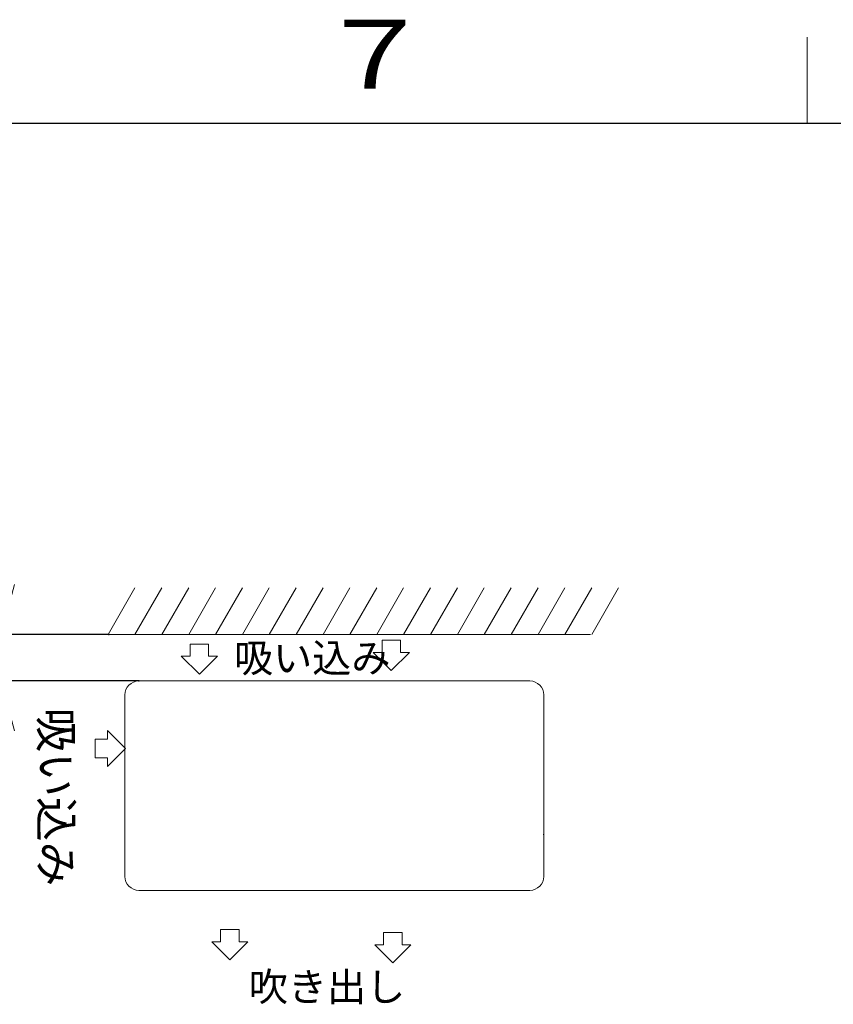
# Model space of a CAD drawing. Extents: x 0 to 429, y 0 to 297.
# Drawn here: x 314 to 362, y 236 to 293 of the extents above; entities that cross this region are included whole.
import ezdxf

# ---------------------------------------------------------------- set-up
doc = ezdxf.new("R2010")
doc.units = 0
doc.layers.get('0').update_dxf_attribs({"linetype": 'CONTINUOUS'})
for name, color, linetype in [('DD0', 7, 'CONTINUOUS'), ('M0', 3, 'CONTINUOUS'), ('M79', 7, 'CONTINUOUS')]:
    doc.layers.add(name, color=color, linetype=linetype)
doc.styles.get("Standard").update_dxf_attribs({"font": 'txt', "bigfont": 'BIGFONT'})
doc.dimstyles.get("Standard").update_dxf_attribs({"dimtxt": 3.2, "dimasz": 3, "dimexe": 1.5, "dimexo": 0, "dimgap": 1, "dimtad": 3, "dimtih": 1, "dimtoh": 1, "dimdsep": 46, "dimtxsty": 'STANDARD', "dimblk1": 'OPEN', "dimblk2": 'OPEN', "dimsah": 1, "dimcen": 0.09, "dimadec": 0, "dimazin": 0, "dimtfac": 1, "dimtdec": 4, "dimtofl": 0, "dimtmove": 0, "dimatfit": 3, "dimfxl": 1, "dimtolj": 1, "dimtzin": 0, "dimlwd": 13, "dimlwe": 13, "dimarcsym": 0})

# ---------------------------------------------------------------- blocks, each defined once
blk = doc.blocks.new('_OPEN')
at = {"color": 0, "lineweight": 13}
for p, q in [((-0.965926, 0.258819), (0, 0)), ((0, 0), (-1, 0)), ((0, 0), (-0.965926, -0.258819))]:
    blk.add_line(p, q, dxfattribs=at)
blk = doc.blocks.new('*D13')
for p in [(313.247589, 257.340973), (319.495605, 257.340973), (321.233398, 254.640961)]:
    blk.add_point(p)
at = {"layer": 'DD0', "linetype": 'CONTINUOUS'}
for p, q in [((313.247589, 260.340973), (313.247589, 260.640973)), ((319.495605, 257.340973), (311.747589, 257.340973)), ((313.247589, 254.640961), (313.247589, 257.340973)), ((321.233398, 254.640961), (311.747589, 254.640961)), ((313.247589, 237.840961), (313.247589, 251.640961))]:
    blk.add_line(p, q, dxfattribs=at)
at = {"layer": 'DD0', "xscale": 3, "yscale": 3}
for p, rotation in [((313.247589, 257.340973), 270), ((313.247589, 254.640961), 90)]:
    blk.add_blockref('_OPEN', p, dxfattribs=dict(at, rotation=rotation))
at = {"layer": 'DD0', "width": 0.833333}
blk.add_text('１００以上', height=2.5, rotation=90.000003, dxfattribs=at).set_placement((312.547577, 238.689298))

msp = doc.modelspace()

# ---------------------------------------------------------------- linework, layer by layer
at = {"layer": 'M0', "linetype": 'CONTINUOUS', "lineweight": 13}
for p, q in [((321.004965, 260.040965), (319.446119, 257.340965)), ((322.563811, 260.040965), (321.004965, 257.340965)), ((324.122657, 260.040965), (322.563811, 257.340965)), ((325.681502, 260.040965), (324.122657, 257.340965)), ((327.240348, 260.040965), (325.681502, 257.340965)), ((328.799194, 260.040965), (327.240348, 257.340965)), ((330.35804, 260.040965), (328.799194, 257.340965)), ((331.916885, 260.040965), (330.35804, 257.340965)), ((333.475731, 260.040965), (331.916885, 257.340965)), ((333.475731, 257.340965), (335.034577, 260.040965)), ((336.593422, 260.040965), (335.034577, 257.340965)), ((338.152268, 260.040965), (336.593422, 257.340965)), ((339.711114, 260.040965), (338.152268, 257.340965)), ((341.26996, 260.040965), (339.711114, 257.340965)), ((342.828805, 260.040965), (341.26996, 257.340965)), ((344.387651, 260.040965), (342.828805, 257.340965)), ((345.946497, 260.040965), (344.387651, 257.340965)), ((347.505343, 260.040965), (345.946497, 257.340965)), ((349.064188, 260.040965), (347.505343, 257.340965)), ((319.495609, 257.340965), (347.423403, 257.340965)), ((324.202267, 256.78598), (324.202267, 256.073316)), ((324.202267, 256.78598), (325.282267, 256.78598)), ((325.282267, 256.78598), (325.282267, 256.073316)), ((335.338286, 257.009964), (335.338286, 256.2973)), ((335.338286, 257.009964), (336.418286, 257.009964)), ((336.418286, 257.009964), (336.418286, 256.2973)), ((323.695751, 256.073316), (324.742267, 255.0268)), ((323.695751, 256.073316), (324.202267, 256.073316)), ((324.742267, 255.0268), (325.788784, 256.073316)), ((325.282267, 256.073316), (325.788784, 256.073316)), ((334.83177, 256.2973), (335.878286, 255.250784)), ((334.83177, 256.2973), (335.338286, 256.2973)), ((335.878286, 255.250784), (336.924803, 256.2973)), ((336.418286, 256.2973), (336.924803, 256.2973)), ((321.233403, 254.640965), (343.913403, 254.640965)), ((320.423403, 243.300965), (320.423403, 253.830965)), ((344.723403, 243.300965), (344.723403, 253.830965)), ((320.461114, 250.718167), (319.414597, 251.764683)), ((319.414597, 251.258167), (319.414597, 251.764683)), ((318.701934, 251.258167), (319.414597, 251.258167)), ((318.701934, 250.178167), (318.701934, 251.258167)), ((319.414597, 249.671651), (320.461114, 250.718167)), ((318.701934, 250.178167), (319.414597, 250.178167)), ((319.414597, 249.671651), (319.414597, 250.178167)), ((344.698833, 245.739065), (344.691003, 245.739065)), ((321.233403, 242.490965), (343.913403, 242.490965)), ((343.913403, 242.490965), (343.704565, 242.490965)), ((325.9657, 240.217707), (325.9657, 239.505044)), ((325.9657, 240.217707), (327.0457, 240.217707)), ((327.0457, 240.217707), (327.0457, 239.505044)), ((335.420486, 240.042145), (336.500486, 240.042145)), ((335.420486, 240.042145), (335.420486, 239.329481)), ((336.500486, 240.042145), (336.500486, 239.329481)), ((325.459184, 239.505044), (326.5057, 238.458527)), ((325.459184, 239.505044), (325.9657, 239.505044)), ((326.5057, 238.458527), (327.552217, 239.505044)), ((327.0457, 239.505044), (327.552217, 239.505044)), ((334.913969, 239.329481), (335.960486, 238.282965)), ((334.913969, 239.329481), (335.420486, 239.329481)), ((335.960486, 238.282965), (337.007002, 239.329481)), ((336.500486, 239.329481), (337.007002, 239.329481))]:
    msp.add_line(p, q, dxfattribs=at)
for centre, start, end in [((321.233403, 253.830965), 90, 180), ((343.913403, 253.830965), 0, 90), ((321.233403, 243.300965), 180, 270), ((343.913403, 243.300965), 270, 360)]:
    msp.add_arc(centre, 0.81, start, end, dxfattribs=at)
at = {"layer": 'M79', "color": 7, "linetype": 'CONTINUOUS', "lineweight": 13}
msp.add_line((360, 287), (360, 292), dxfattribs=at)
at = {"layer": 'M79', "color": 7, "linetype": 'CONTINUOUS', "lineweight": 25}
msp.add_line((25, 287), (410, 287), dxfattribs=at)

# ---------------------------------------------------------------- texts
at = {"layer": 'M0'}
for s, p in [('吸い込み', (326.75146, 255.149147)), ('吹き出し', (327.611521, 236.061196))]:
    msp.add_text(s, height=1.6632, dxfattribs=at).set_placement(p)
msp.add_text('吸い込み', height=1.9008, rotation=-90.000003, dxfattribs=at).set_placement((315.499766, 253.096871))
at = {"layer": 'M79', "color": 7, "width": 1.25}
msp.add_text('７', height=4, dxfattribs=at).set_placement((331.5, 289))

# ---------------------------------------------------------------- dimensions: what is measured, and where the dimension line sits
at = {"layer": 'DD0', "color": 7}
dim = msp.add_linear_dim(base=(313.247589, 257.340973), p1=(321.233398, 254.640961), p2=(319.495605, 257.340973), angle=90, text='１００以上', dimstyle='STANDARD', override={"dimtxt": 2.5, "dimexe": 1.499988, "dimexo": 6.40525e-06, "dimtih": 1, "dimtoh": 1, "dimtmove": 2, "dimlwd": 13, "dimlwe": 13}, dxfattribs=at)
dim.commit()
dim.dimension.update_dxf_attribs({"geometry": '*D13', "text_midpoint": (311.297589, 245.090957), "dimtype": 160, "text_rotation": 90.000002})

doc.saveas('drawing.dxf')
